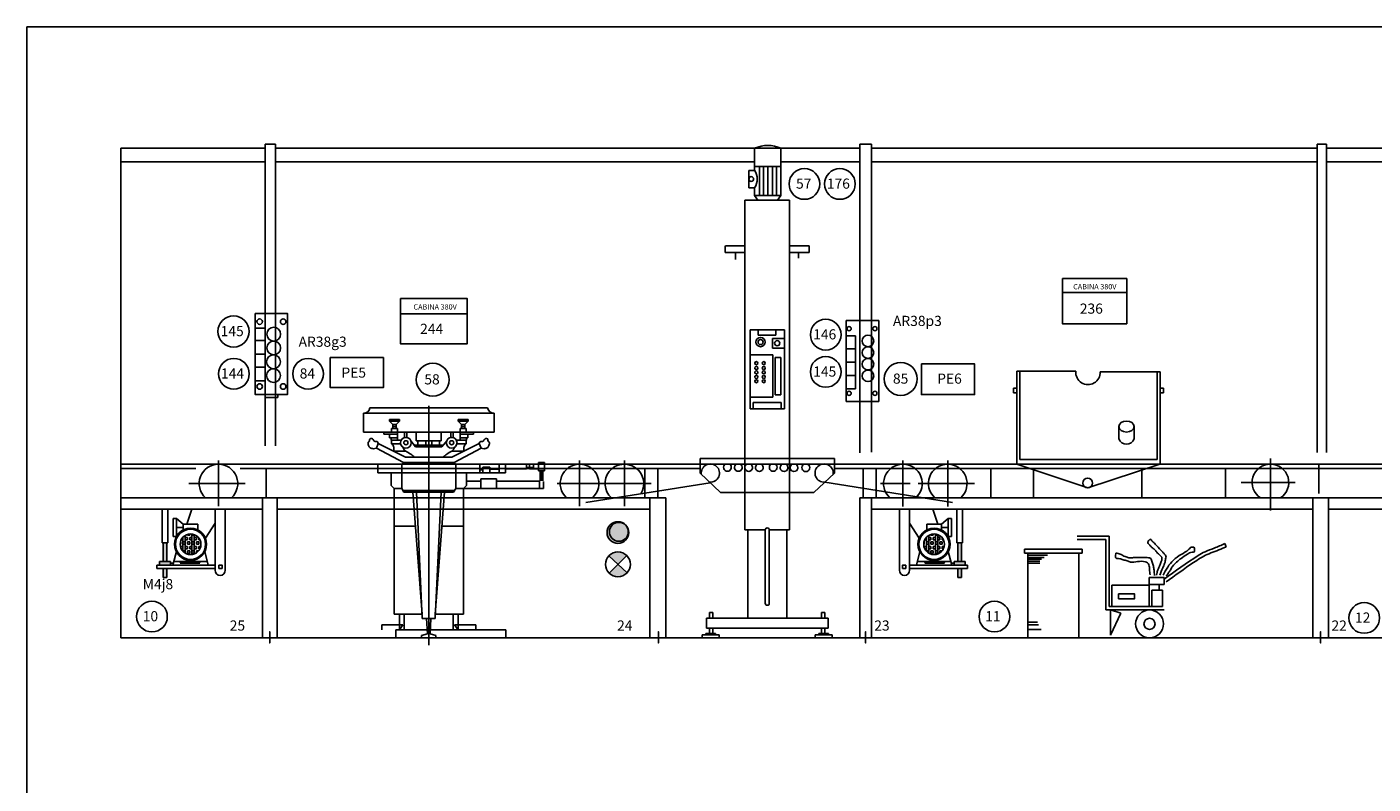
# Model space of a CAD drawing. Units: millimetres. Extents: x -17262301 to 197341852, y -4257619 to 995439.
# Drawn here: x 10672871 to 10719588, y 852446 to 878722 of the extents above; entities that cross this region are included whole.
import ezdxf

# ---------------------------------------------------------------- set-up
doc = ezdxf.new("R2010")
doc.units = ezdxf.units.MM
doc.styles.get("Standard").update_dxf_attribs({"font": 'VNTIME_6.TTF'})

msp = doc.modelspace()

# ---------------------------------------------------------------- hatches: boundary and pattern name
h = msp.add_hatch()
h.set_pattern_fill('ANSI31', color=256, scale=6250, style=0)
h.set_pattern_definition([(45, (10332538.7, 780285.3), (-552.4272, 552.4272), [])])
h.paths.add_polyline_path([(10690802, 863317), (10690657, 863317), (10690657, 862963), (10690802, 862963)])
for points in [[(10690802, 863317), (10690657, 863317), (10690657, 862963), (10690802, 862963)], [(10678872, 860108), (10678839, 860176), (10678223, 860176), (10678191, 860108)], [(10704712, 860108), (10704679, 860176), (10704063, 860176), (10704031, 860108)]]:
    msp.add_hatch(color=256).paths.add_polyline_path(points)
h = msp.add_hatch(color=256)
h.paths.add_polyline_path([(10693759, 861175, 1), (10693005, 861175, 1)])
h.paths.add_polyline_path([(10693688, 860377, 0.427975), (10693063, 860363), (10693382, 860072)])
h.paths.add_polyline_path([(10693382, 860072), (10693076, 859766, 0.427975), (10693702, 859781)])
h = msp.add_hatch(color=256)
h.paths.add_polyline_path([(10678070, 860560), (10678056, 860508, 0.603599), (10679044, 860508), (10679030, 860560, -0.657126)])
h.paths.add_polyline_path([(10679108, 860768, 1), (10677992, 860768, 0.121765), (10678056, 860508), (10678070, 860560, -0.10237), (10678027, 860768, -1), (10679073, 860768, -0.10237), (10679030, 860560), (10679044, 860508, 0.121765)])
h = msp.add_hatch()
h.set_pattern_fill('BOX', color=256, scale=312.5, style=0)
h.set_pattern_definition([(90, (10389536.4, 854052.54), (-312.5, 2e-14), []), (90, (10389614.52, 854052.54), (-312.5, 2e-14), []), (0, (10389536.4, 854052.54), (0, 312.5), [-78.125, 78.125]), (0, (10389536.4, 854130.66), (0, 312.5), [-78.125, 78.125]), (0, (10389536.4, 854208.8), (0, 312.5), [78.125, -78.125]), (0, (10389536.4, 854286.9), (0, 312.5), [78.125, -78.125]), (90, (10389692.64, 854052.54), (-312.5, 2e-14), [78.125, -78.125]), (90, (10389770.77, 854052.54), (-312.5, 2e-14), [78.125, -78.125])])
h.paths.add_polyline_path([(10678910, 860768, 1), (10678190, 860768, 1)])
h = msp.add_hatch()
h.set_pattern_fill('BOX', color=256, scale=312.5, style=0)
h.set_pattern_definition([(90, (10415339.77, 854052.54), (-312.5, 2e-14), []), (90, (10415417.9, 854052.54), (-312.5, 2e-14), []), (0, (10415339.77, 854052.54), (0, 312.5), [-78.125, 78.125]), (0, (10415339.77, 854130.66), (0, 312.5), [-78.125, 78.125]), (0, (10415339.77, 854208.8), (0, 312.5), [78.125, -78.125]), (0, (10415339.77, 854286.9), (0, 312.5), [78.125, -78.125]), (90, (10415496.02, 854052.54), (-312.5, 2e-14), [78.125, -78.125]), (90, (10415574.15, 854052.54), (-312.5, 2e-14), [78.125, -78.125])])
h.paths.add_polyline_path([(10704713, 860768, 1), (10703993, 860768, 1)])
h = msp.add_hatch(color=256)
h.paths.add_polyline_path([(10677599, 860209), (10677599, 860176), (10677731, 860176), (10677731, 860821), (10677599, 860821)])
h.paths.add_polyline_path([(10677599, 859616), (10677731, 859616), (10677731, 859930), (10677599, 859930)])
h.paths.add_polyline_path([(10677854, 860048), (10677854, 860176), (10677731, 860176), (10677599, 860176), (10677476, 860176), (10677476, 860048)])
h = msp.add_hatch(color=256)
h.paths.add_polyline_path([(10705304, 860821), (10705172, 860821), (10705172, 860176), (10705304, 860176), (10705304, 860209)])
h.paths.add_polyline_path([(10705304, 859930), (10705172, 859930), (10705172, 859616), (10705304, 859616)])
h.paths.add_polyline_path([(10705427, 860048), (10705427, 860176), (10705304, 860176), (10705172, 860176), (10705049, 860176), (10705049, 860048)])

# ---------------------------------------------------------------- linework, layer by layer
for p, q in [((10681141, 874656), (10681501, 874656)), ((10681141, 874656), (10681141, 868772)), ((10681501, 868772), (10681501, 874656)), ((10702179, 874656), (10701777, 874656)), ((10701777, 868537), (10701777, 874656)), ((10702179, 874656), (10702179, 865741)), ((10717974, 874656), (10717646, 874656)), ((10717646, 874656), (10717646, 863958)), ((10717974, 874656), (10717974, 863958)), ((10676129, 874510), (10681141, 874510)), ((10676129, 874510), (10676129, 857524)), ((10681501, 874510), (10695002, 874510)), ((10695002, 874510), (10701777, 874510)), ((10698122, 874182), (10698122, 874510)), ((10698122, 874182), (10698122, 873876)), ((10699037, 874182), (10699037, 874510)), ((10699037, 874182), (10699037, 873876)), ((10701671, 874510), (10701777, 874510)), ((10702179, 874510), (10717646, 874510)), ((10717974, 874510), (10723746, 874510)), ((10681141, 874040), (10676129, 874040)), ((10698122, 874040), (10681501, 874040)), ((10697924, 873745), (10698122, 873745)), ((10697924, 873745), (10697924, 873141)), ((10698122, 873876), (10698122, 873745)), ((10698122, 873876), (10699037, 873876)), ((10698299, 872873), (10698299, 873876)), ((10698434, 872873), (10698434, 873876)), ((10698580, 872873), (10698580, 873876)), ((10698745, 872873), (10698745, 873876)), ((10698880, 872873), (10698880, 873876)), ((10701777, 874040), (10699037, 874040)), ((10699037, 873876), (10699037, 872873)), ((10717646, 874040), (10702179, 874040)), ((10723746, 874040), (10717974, 874040)), ((10697924, 873141), (10698122, 873141)), ((10698122, 873141), (10698122, 872873)), ((10697788, 872715), (10697788, 863745)), ((10697788, 872715), (10699340, 872715)), ((10698122, 872873), (10698236, 872715)), ((10699037, 872873), (10698122, 872873)), ((10699037, 872873), (10698924, 872715)), ((10699340, 872715), (10699340, 863745)), ((10697106, 871126), (10697106, 870896)), ((10697788, 870896), (10697106, 870896)), ((10697110, 871126), (10697788, 871126)), ((10697467, 870896), (10697467, 870654)), ((10699340, 871126), (10700022, 871126)), ((10700022, 870896), (10699340, 870896)), ((10699654, 870896), (10699654, 870700)), ((10700022, 871126), (10700022, 870896)), ((10711042, 869509), (10708810, 869509)), ((10681141, 868772), (10681141, 865967)), ((10681501, 868772), (10681501, 864179)), ((10685841, 868771), (10688148, 868771)), ((10701297, 868537), (10702439, 868537)), ((10701297, 865720), (10701297, 868537)), ((10701777, 868537), (10701777, 865720)), ((10702439, 868537), (10702439, 865720)), ((10680792, 868267), (10681141, 868267)), ((10697973, 865468), (10697973, 868205)), ((10697973, 868205), (10699157, 868205)), ((10698246, 868205), (10698246, 868026)), ((10698246, 868026), (10698863, 868026)), ((10698863, 868026), (10698863, 868205)), ((10699157, 868205), (10699157, 865468)), ((10701297, 868003), (10701625, 868003)), ((10701625, 868003), (10701625, 866166)), ((10680792, 867840), (10681141, 867840)), ((10698748, 867904), (10699157, 867904)), ((10698748, 867904), (10698748, 867568)), ((10698748, 867568), (10699157, 867568)), ((10701297, 867545), (10701625, 867545)), ((10680792, 867369), (10681141, 867369)), ((10697973, 867339), (10698759, 867339)), ((10698759, 867339), (10698759, 865871)), ((10698841, 865953), (10698841, 867250)), ((10698841, 867250), (10699032, 867250)), ((10699032, 867250), (10699032, 865953)), ((10701297, 867085), (10701625, 867085)), ((10680792, 866909), (10681141, 866909)), ((10701297, 866631), (10701625, 866631)), ((10707229, 866770), (10707229, 863548)), ((10707229, 866770), (10709273, 866770)), ((10707330, 866770), (10707330, 863713)), ((10710113, 866755), (10712200, 866755)), ((10712100, 866755), (10712100, 863713)), ((10712200, 866755), (10712200, 863548)), ((10680792, 866442), (10681141, 866442)), ((10701625, 866166), (10701297, 866166)), ((10707229, 866186), (10707113, 866186)), ((10707113, 866186), (10707113, 866026)), ((10712199, 866186), (10712315, 866186)), ((10712315, 866186), (10712315, 866026)), ((10681141, 865967), (10681141, 864182)), ((10681141, 865858), (10681581, 865858)), ((10681581, 865858), (10681581, 865967)), ((10698759, 865871), (10697973, 865871)), ((10698071, 865689), (10699042, 865689)), ((10698071, 865468), (10698071, 865689)), ((10699032, 865953), (10698841, 865953)), ((10699042, 865689), (10699042, 865468)), ((10702439, 865720), (10701297, 865720)), ((10701777, 865720), (10701777, 863938)), ((10702179, 865741), (10702179, 863961)), ((10707113, 866026), (10707229, 866026)), ((10712315, 866026), (10712199, 866026)), ((10684547, 865318), (10684547, 864654)), ((10684559, 865317), (10689076, 865317)), ((10686817, 865502), (10684776, 865502)), ((10686817, 860859), (10686817, 865567)), ((10686817, 865502), (10688858, 865502)), ((10689087, 865318), (10689087, 864654)), ((10699157, 865468), (10697973, 865468)), ((10685624, 865104), (10685453, 865104)), ((10685453, 865104), (10685453, 865040)), ((10685453, 865040), (10685796, 865040)), ((10685453, 865040), (10685567, 864925)), ((10685521, 864787), (10685521, 864654)), ((10685521, 864787), (10685567, 864787)), ((10685567, 864925), (10685624, 864925)), ((10685567, 864788), (10685567, 864925)), ((10685567, 864857), (10685681, 864857)), ((10685567, 864787), (10685681, 864787)), ((10685624, 865104), (10685796, 865104)), ((10685681, 864925), (10685624, 864925)), ((10685796, 865040), (10685681, 864925)), ((10685681, 864788), (10685681, 864925)), ((10685728, 864787), (10685681, 864787)), ((10685728, 864787), (10685728, 864654)), ((10685796, 865104), (10685796, 865040)), ((10688010, 865104), (10687838, 865104)), ((10687838, 865104), (10687838, 865040)), ((10687838, 865040), (10687953, 864925)), ((10688182, 865040), (10687838, 865040)), ((10687906, 864787), (10687953, 864787)), ((10687906, 864787), (10687906, 864654)), ((10687953, 864925), (10688010, 864925)), ((10687953, 864788), (10687953, 864925)), ((10687953, 864857), (10688067, 864857)), ((10688067, 864787), (10687953, 864787)), ((10688010, 865104), (10688182, 865104)), ((10688067, 864925), (10688010, 864925)), ((10688182, 865040), (10688067, 864925)), ((10688067, 864788), (10688067, 864925)), ((10688113, 864787), (10688067, 864787)), ((10688113, 864787), (10688113, 864654)), ((10688182, 865104), (10688182, 865040)), ((10710769, 864854), (10710769, 864428)), ((10711295, 864854), (10711295, 864428)), ((10684547, 864654), (10686817, 864654)), ((10685263, 864654), (10685263, 864591)), ((10685263, 864591), (10685459, 864591)), ((10685459, 864591), (10685728, 864591)), ((10685459, 864591), (10685459, 864465)), ((10685459, 864465), (10685723, 864465)), ((10685508, 864376), (10685508, 864465)), ((10685728, 864376), (10685508, 864376)), ((10685523, 864252), (10685523, 864376)), ((10685728, 864654), (10685728, 864376)), ((10685728, 864376), (10685858, 864376)), ((10685971, 864654), (10685971, 864470)), ((10686055, 864654), (10686055, 864474)), ((10686359, 864144), (10686195, 864362)), ((10686382, 864654), (10686382, 864354)), ((10686382, 864354), (10686817, 864354)), ((10686441, 864354), (10686441, 864206)), ((10686712, 864354), (10686712, 864206)), ((10689087, 864654), (10686817, 864654)), ((10687253, 864354), (10686817, 864354)), ((10686922, 864354), (10686922, 864206)), ((10687194, 864354), (10687194, 864206)), ((10687253, 864654), (10687253, 864354)), ((10687275, 864144), (10687439, 864362)), ((10687579, 864654), (10687579, 864474)), ((10687664, 864654), (10687664, 864470)), ((10687906, 864376), (10687777, 864376)), ((10687906, 864654), (10687906, 864376)), ((10688175, 864591), (10687906, 864591)), ((10687906, 864376), (10688126, 864376)), ((10688175, 864465), (10687912, 864465)), ((10688111, 864252), (10688111, 864376)), ((10688126, 864376), (10688126, 864465)), ((10688372, 864591), (10688175, 864591)), ((10688175, 864591), (10688175, 864465)), ((10688372, 864654), (10688372, 864591)), ((10685063, 864261), (10685004, 864098)), ((10685938, 863603), (10685004, 864098)), ((10686015, 863788), (10685063, 864261)), ((10685841, 864252), (10685523, 864252)), ((10685594, 863997), (10686028, 863997)), ((10686312, 864206), (10686817, 864206)), ((10686817, 864144), (10686359, 864144)), ((10687322, 864206), (10686817, 864206)), ((10686817, 864144), (10687275, 864144)), ((10688040, 863997), (10687606, 863997)), ((10687619, 863788), (10688571, 864261)), ((10687696, 863603), (10688630, 864098)), ((10687793, 864252), (10688111, 864252)), ((10688571, 864261), (10688630, 864098)), ((10712193, 863548), (10676129, 863548)), ((10678728, 863400), (10676129, 863400)), ((10679519, 862089), (10679519, 863677)), ((10696231, 863400), (10680268, 863400)), ((10685048, 863548), (10685048, 863253)), ((10686817, 863548), (10685048, 863548)), ((10686817, 863403), (10685048, 863403)), ((10685938, 863603), (10685878, 863548)), ((10685878, 863548), (10685878, 862708)), ((10685938, 863603), (10686817, 863603)), ((10686015, 863788), (10686817, 863788)), ((10687619, 863788), (10686817, 863788)), ((10687696, 863603), (10686817, 863603)), ((10686817, 863548), (10688719, 863548)), ((10686817, 863403), (10688586, 863403)), ((10687696, 863603), (10687756, 863548)), ((10687756, 863548), (10687756, 862708)), ((10688586, 863548), (10688586, 863253)), ((10688586, 863356), (10688688, 863350)), ((10688941, 863447), (10688688, 863447)), ((10688688, 863447), (10688688, 863253)), ((10688931, 863548), (10688719, 863548)), ((10688931, 863548), (10690621, 863548)), ((10688941, 863373), (10688941, 863447)), ((10688941, 863373), (10689265, 863373)), ((10688941, 863373), (10688941, 863253)), ((10689265, 863548), (10689265, 863253)), ((10689485, 863253), (10689485, 863548)), ((10689485, 863548), (10689485, 863383)), ((10689485, 863383), (10690210, 863383)), ((10690210, 863428), (10690210, 863548)), ((10690210, 863383), (10690210, 863428)), ((10690210, 863428), (10690455, 863428)), ((10690834, 863548), (10690233, 863548)), ((10690311, 863548), (10690311, 863382)), ((10690311, 863382), (10690834, 863382)), ((10690455, 863428), (10690455, 863548)), ((10690455, 863428), (10690455, 863382)), ((10690455, 863382), (10690621, 863382)), ((10690621, 863548), (10690621, 863602)), ((10690621, 863602), (10690834, 863602)), ((10690621, 863548), (10690621, 863317)), ((10690834, 863602), (10690834, 863548)), ((10690834, 863548), (10690834, 863317)), ((10692051, 862089), (10692051, 863677)), ((10693606, 862089), (10693606, 863677)), ((10694313, 862380), (10694313, 863400)), ((10694767, 862380), (10694767, 863400)), ((10696231, 863745), (10696231, 863557)), ((10696231, 863745), (10700897, 863745)), ((10696231, 863557), (10696231, 863239)), ((10697788, 863777), (10697788, 861267)), ((10699340, 863745), (10699340, 861267)), ((10700897, 863745), (10700897, 863557)), ((10700897, 863557), (10700897, 863239)), ((10701466, 863400), (10700897, 863400)), ((10712091, 863400), (10701466, 863400)), ((10701895, 863400), (10701895, 862380)), ((10702349, 863400), (10702349, 862380)), ((10703272, 862083), (10703272, 863671)), ((10704827, 862083), (10704827, 863671)), ((10706323, 863400), (10706323, 862380)), ((10709684, 862725), (10707229, 863548)), ((10707330, 863713), (10712100, 863713)), ((10707800, 863356), (10707800, 862380)), ((10709684, 862725), (10712193, 863548)), ((10711569, 863343), (10711569, 862380)), ((10718482, 863400), (10712091, 863400)), ((10718513, 863548), (10712193, 863548)), ((10714468, 863400), (10714468, 862380)), ((10716027, 863747), (10716027, 861938)), ((10717708, 863548), (10717708, 862532)), ((10722776, 863400), (10718482, 863400)), ((10722776, 863548), (10718513, 863548)), ((10679519, 862883), (10678494, 862883)), ((10679519, 862883), (10680449, 862883)), ((10685513, 863253), (10685048, 863253)), ((10685513, 862963), (10685513, 863253)), ((10685513, 863253), (10686817, 863253)), ((10685513, 862963), (10685513, 862808)), ((10688121, 863253), (10686817, 863253)), ((10688121, 862963), (10688121, 863253)), ((10688121, 863253), (10689485, 863253)), ((10688621, 862963), (10688121, 862963)), ((10688121, 862963), (10688121, 862808)), ((10689173, 863043), (10688621, 863043)), ((10688621, 863043), (10688621, 862708)), ((10689173, 862963), (10689173, 863043)), ((10690657, 862963), (10689173, 862963)), ((10689173, 862963), (10689173, 862708)), ((10690834, 863317), (10690621, 863317)), ((10690657, 862963), (10690657, 862708)), ((10690802, 862708), (10690802, 862950)), ((10692301, 862883), (10691276, 862883)), ((10692051, 862883), (10692982, 862883)), ((10696588, 862904), (10692266, 862218)), ((10693606, 862883), (10692582, 862883)), ((10693606, 862883), (10694537, 862883)), ((10696231, 863239), (10696944, 862570)), ((10700897, 863239), (10700184, 862570)), ((10704995, 862218), (10700560, 862923)), ((10703522, 862877), (10702497, 862877)), ((10704827, 862877), (10703802, 862877)), ((10704827, 862877), (10705757, 862877)), ((10715005, 862913), (10716882, 862913)), ((10685513, 862808), (10685614, 862708)), ((10685614, 862708), (10685878, 862708)), ((10685614, 862708), (10685614, 858337)), ((10685878, 862708), (10685954, 862571)), ((10687718, 862640), (10685916, 862640)), ((10685954, 862571), (10686817, 862571)), ((10686593, 858337), (10686266, 862571)), ((10686593, 858194), (10686386, 862571)), ((10687680, 862571), (10686817, 862571)), ((10687041, 858337), (10687368, 862571)), ((10687041, 858194), (10687249, 862571)), ((10687756, 862708), (10687680, 862571)), ((10689173, 862708), (10687756, 862708)), ((10688121, 862808), (10688020, 862708)), ((10688020, 862708), (10688020, 858337)), ((10689173, 862708), (10690802, 862708)), ((10700184, 862570), (10696944, 862570)), ((10694313, 862380), (10676129, 862380)), ((10681064, 861992), (10676129, 861992)), ((10677566, 861992), (10677566, 860821)), ((10677763, 860821), (10677763, 861992)), ((10678423, 861461), (10678597, 861992)), ((10679400, 861992), (10679400, 859864)), ((10679752, 861992), (10679752, 859864)), ((10681048, 857524), (10681048, 862380)), ((10681048, 862380), (10681064, 862380)), ((10681556, 857524), (10681556, 862380)), ((10681556, 862380), (10681609, 862380)), ((10694491, 861992), (10681556, 861992)), ((10687240, 862380), (10686817, 862380)), ((10686817, 861992), (10687221, 861992)), ((10694491, 862380), (10694313, 862380)), ((10695043, 862380), (10694491, 862380)), ((10694491, 861122), (10694491, 862380)), ((10695043, 862380), (10695043, 857524)), ((10713545, 862380), (10701777, 862380)), ((10701777, 862380), (10701777, 857524)), ((10702179, 862380), (10702179, 857524)), ((10712064, 861992), (10702179, 861992)), ((10703150, 861992), (10703150, 859864)), ((10703503, 861992), (10703503, 859864)), ((10704480, 861461), (10704306, 861992)), ((10705139, 860821), (10705139, 861992)), ((10705337, 861992), (10705337, 860821)), ((10717499, 861992), (10712064, 861992)), ((10720181, 862380), (10713545, 862380)), ((10717499, 862380), (10717499, 857524)), ((10718047, 862380), (10718047, 857524)), ((10719471, 861992), (10718047, 861992)), ((10723652, 861992), (10719471, 861992)), ((10677943, 861665), (10678060, 861665)), ((10677943, 861665), (10677943, 861038)), ((10678060, 861036), (10678060, 861665)), ((10678060, 861665), (10678296, 861461)), ((10678296, 861461), (10678296, 861225)), ((10678550, 861461), (10678296, 861461)), ((10678550, 861461), (10678803, 861461)), ((10678803, 861461), (10678803, 861225)), ((10679066, 860980), (10679400, 861500)), ((10703837, 860980), (10703503, 861500)), ((10704353, 861461), (10704099, 861461)), ((10704099, 861461), (10704099, 861225)), ((10704353, 861461), (10704607, 861461)), ((10704843, 861665), (10704607, 861461)), ((10704607, 861461), (10704607, 861225)), ((10704960, 861665), (10704843, 861665)), ((10704843, 861036), (10704843, 861665)), ((10704960, 861665), (10704960, 861038)), ((10677943, 861038), (10678060, 861036)), ((10678060, 861351), (10678296, 861351)), ((10685614, 861397), (10686357, 861397)), ((10688020, 861397), (10687277, 861397)), ((10694491, 861122), (10694491, 857524)), ((10697788, 861267), (10698492, 861267)), ((10697885, 861267), (10697885, 858208)), ((10698492, 861267), (10698492, 858721)), ((10698636, 861267), (10699340, 861267)), ((10698636, 861267), (10698636, 858721)), ((10699243, 861267), (10699243, 858208)), ((10704843, 861351), (10704607, 861351)), ((10704960, 861038), (10704843, 861036)), ((10709321, 861053), (10710434, 861053)), ((10710434, 861053), (10710434, 858613)), ((10677566, 860821), (10677763, 860821)), ((10677599, 860821), (10677599, 860209)), ((10677731, 860821), (10677731, 860176)), ((10678070, 860560), (10677935, 860048)), ((10679030, 860560), (10679164, 860048)), ((10686817, 860859), (10686817, 857269)), ((10703873, 860560), (10703739, 860048)), ((10704833, 860560), (10704968, 860048)), ((10705337, 860821), (10705139, 860821)), ((10705172, 860821), (10705172, 860176)), ((10705304, 860821), (10705304, 860209)), ((10707487, 860596), (10709495, 860596)), ((10707487, 860459), (10707487, 860596)), ((10709321, 860930), (10710319, 860930)), ((10709495, 860596), (10709495, 860459)), ((10710319, 860930), (10710319, 858490)), ((10714444, 860791), (10714494, 860684)), ((10677599, 860176), (10677476, 860176)), ((10677476, 860176), (10677476, 860048)), ((10677599, 860209), (10677599, 860176)), ((10677731, 860176), (10677599, 860176)), ((10677731, 860176), (10677854, 860176)), ((10677854, 860176), (10677854, 860048)), ((10677854, 860112), (10677950, 860112)), ((10677969, 860176), (10679131, 860176)), ((10678223, 860176), (10678191, 860108)), ((10678191, 860108), (10678872, 860108)), ((10678872, 860108), (10678839, 860176)), ((10693063, 860363), (10693702, 859781)), ((10693688, 860377), (10693076, 859766)), ((10704934, 860176), (10703772, 860176)), ((10704031, 860108), (10704064, 860176)), ((10704712, 860108), (10704031, 860108)), ((10704680, 860176), (10704712, 860108)), ((10705049, 860112), (10704953, 860112)), ((10705172, 860176), (10705049, 860176)), ((10705049, 860176), (10705049, 860048)), ((10705172, 860176), (10705304, 860176)), ((10705304, 860209), (10705304, 860176)), ((10705304, 860176), (10705427, 860176)), ((10705427, 860176), (10705427, 860048)), ((10709376, 860459), (10707487, 860459)), ((10707610, 860459), (10707610, 857524)), ((10707610, 860387), (10708289, 860387)), ((10707610, 860315), (10708173, 860315)), ((10707610, 860257), (10708077, 860257)), ((10707610, 860179), (10708026, 860179)), ((10707610, 860111), (10708026, 860111)), ((10709376, 860459), (10709495, 860459)), ((10709376, 860459), (10709376, 857524)), ((10679400, 860048), (10677384, 860048)), ((10677384, 860048), (10677384, 859930)), ((10679400, 859930), (10677384, 859930)), ((10677599, 859930), (10677599, 859616)), ((10677731, 859616), (10677599, 859616)), ((10677731, 859930), (10677731, 859616)), ((10703503, 860048), (10705519, 860048)), ((10703503, 859930), (10705519, 859930)), ((10705172, 859930), (10705172, 859616)), ((10705172, 859616), (10705304, 859616)), ((10705304, 859930), (10705304, 859616)), ((10705519, 860048), (10705519, 859930)), ((10711814, 859611), (10712336, 859611)), ((10711814, 859611), (10711814, 858613)), ((10712336, 859611), (10712336, 859374)), ((10710519, 859347), (10711814, 859347)), ((10710519, 858613), (10710519, 859347)), ((10712336, 859374), (10711814, 859374)), ((10711909, 859171), (10712282, 859171)), ((10711909, 859171), (10711909, 858613)), ((10712160, 859374), (10712160, 859171)), ((10712282, 859171), (10712282, 858613)), ((10686593, 858337), (10685614, 858337)), ((10685801, 858337), (10685801, 857794)), ((10685967, 858337), (10685967, 857794)), ((10686593, 858194), (10686817, 858194)), ((10686593, 858194), (10686817, 858194)), ((10686742, 858194), (10686773, 857665)), ((10687041, 858194), (10686817, 858194)), ((10686892, 858194), (10686861, 857665)), ((10687041, 858337), (10688020, 858337)), ((10687041, 858337), (10687041, 858194)), ((10687667, 858337), (10687667, 857794)), ((10687833, 858337), (10687833, 857794)), ((10697885, 858208), (10696455, 858208)), ((10696455, 858208), (10696455, 857856)), ((10696679, 858403), (10696562, 858403)), ((10696562, 858403), (10696562, 858208)), ((10696679, 858208), (10696679, 858403)), ((10697885, 858208), (10698564, 858208)), ((10699243, 858208), (10698564, 858208)), ((10699243, 858208), (10700673, 858208)), ((10700449, 858403), (10700566, 858403)), ((10700449, 858208), (10700449, 858403)), ((10700566, 858403), (10700566, 858208)), ((10700673, 858208), (10700673, 857856)), ((10710319, 858490), (10712339, 858490)), ((10710434, 858613), (10712282, 858613)), ((10710836, 858383), (10710479, 858490)), ((10710479, 858490), (10710479, 857612)), ((10710479, 857612), (10710836, 858383)), ((10685184, 857978), (10685184, 857794)), ((10685801, 857978), (10685184, 857978)), ((10685670, 857794), (10686765, 857794)), ((10685670, 857524), (10685670, 857794)), ((10685922, 857978), (10685798, 857794)), ((10685801, 857978), (10685922, 857978)), ((10689491, 857794), (10686869, 857794)), ((10687833, 857978), (10687712, 857978)), ((10687712, 857978), (10687836, 857794)), ((10687833, 857978), (10688450, 857978)), ((10688450, 857978), (10688450, 857794)), ((10689491, 857524), (10689491, 857794)), ((10696455, 857856), (10698564, 857856)), ((10696562, 857856), (10696562, 857672)), ((10696679, 857856), (10696679, 857672)), ((10700673, 857856), (10698564, 857856)), ((10700449, 857856), (10700449, 857672)), ((10700566, 857856), (10700566, 857672)), ((10707610, 858064), (10707947, 858064)), ((10707610, 857967), (10707972, 857967)), ((10707610, 857815), (10708069, 857815)), ((10735017, 857524), (10676129, 857524)), ((10686567, 857601), (10686773, 857665)), ((10686567, 857524), (10686567, 857601)), ((10687067, 857601), (10686861, 857665)), ((10687067, 857524), (10687067, 857601)), ((10696773, 857623), (10696306, 857623)), ((10696306, 857623), (10696306, 857531)), ((10696679, 857672), (10696434, 857672)), ((10696434, 857672), (10696679, 857672)), ((10696434, 857672), (10696434, 857623)), ((10696679, 857672), (10696773, 857672)), ((10696773, 857672), (10696773, 857623)), ((10696773, 857623), (10696898, 857623)), ((10696898, 857623), (10696898, 857524)), ((10700230, 857623), (10700230, 857524)), ((10700355, 857623), (10700230, 857623)), ((10700355, 857672), (10700355, 857623)), ((10700449, 857672), (10700355, 857672)), ((10700355, 857623), (10700822, 857623)), ((10700694, 857672), (10700449, 857672)), ((10700449, 857672), (10700694, 857672)), ((10700694, 857672), (10700694, 857623)), ((10700822, 857623), (10700822, 857531))]:
    msp.add_line(p, q)
at = {"color": 1}
msp.add_lwpolyline([(10672871, 878722), (10800371, 878722), (10800371, 819022), (10672871, 819022)], close=True, dxfattribs=at)
for points in [[(10708810, 869991), (10711042, 869991), (10711042, 868424), (10708810, 868424)], [(10685841, 869303), (10688148, 869303), (10688148, 867722), (10685841, 867722)], [(10680792, 868772), (10681919, 868772), (10681919, 865967), (10680792, 865967)], [(10683400, 867248), (10685245, 867248), (10685245, 866204), (10683400, 866204)], [(10703915, 867028), (10705757, 867028), (10705757, 865962), (10703915, 865962)], [(10681174, 863400), (10681174, 863400), (10681174, 862380), (10681174, 862380)], [(10679532, 860048), (10679642, 860048), (10679642, 859930), (10679532, 859930)], [(10703371, 860048), (10703261, 860048), (10703261, 859930), (10703371, 859930)], [(10710755, 859044), (10711309, 859044), (10711309, 858879), (10710755, 858879)], [(10681301, 857735), (10681301, 857735), (10681301, 857346), (10681301, 857346)], [(10694788, 857735), (10694788, 857735), (10694788, 857346), (10694788, 857346)], [(10701975, 857735), (10701975, 857735), (10701975, 857346), (10701975, 857346)], [(10717768, 857735), (10717768, 857735), (10717768, 857346), (10717768, 857346)]]:
    msp.add_lwpolyline(points, close=True)
for centre, radius in [((10699854, 873272), 533), ((10701085, 873272), 533), ((10698008, 873443), 82.4), ((10680043, 868154), 543), ((10680947, 868495), 95.8), ((10681764, 868495), 95.8), ((10700593, 868042), 533), ((10681438, 868059), 239), ((10701404, 868250), 71.9), ((10702058, 867823), 201), ((10702299, 868250), 71.9), ((10681438, 867580), 239), ((10698331, 867786), 161), ((10698331, 867786), 87.9), ((10698910, 867746), 90.6), ((10702058, 867420), 201), ((10680054, 866684), 533), ((10681429, 867101), 239), ((10682629, 866684), 533), ((10698185, 867054), 53.5), ((10698443, 867054), 53.5), ((10700593, 866751), 533), ((10702058, 867018), 201), ((10703195, 866505), 571), ((10681429, 866622), 239), ((10686955, 866479), 571), ((10698185, 866883), 53.5), ((10698185, 866733), 53.5), ((10698185, 866574), 53.5), ((10698443, 866883), 53.5), ((10698443, 866733), 53.5), ((10698443, 866574), 53.5), ((10702058, 866615), 201), ((10680947, 866244), 95.8), ((10681764, 866244), 95.8), ((10698185, 866427), 53.5), ((10698443, 866427), 53.5), ((10701404, 866008), 71.9), ((10702299, 866008), 71.9), ((10686023, 864291), 186), ((10686023, 864291), 71.3), ((10687611, 864291), 186), ((10687611, 864291), 71.3), ((10709684, 862894), 169), ((10693382, 861175), 377), ((10693415, 861201), 327), ((10678550, 860768), 558), ((10678550, 860768), 523), ((10678550, 860768), 360), ((10704353, 860768), 558), ((10704353, 860768), 523), ((10704353, 860768), 360), ((10693382, 860072), 432), ((10677211, 858259), 533), ((10706447, 858259), 533), ((10719281, 858212), 533), ((10711830, 858007), 483), ((10711830, 858007), 193)]:
    msp.add_circle(centre, radius)
for centre, radius, start, end in [((10698580, 873481), 1127, 66.0345, 113.9655), ((10697674, 873443), 541, 326.0108, 33.9892), ((10709693, 866730), 422, 174.5186, 3.4039), ((10684559, 865538), 221, 266.9893, 350.6362), ((10689076, 865538), 221, 189.3638, 273.0107), ((10711032, 864517), 277, 198.6731, 341.3269), ((10679519, 862879), 669, 311.8592, 228.1408), ((10692051, 862877), 671, 312.2855, 227.7145), ((10693606, 862877), 671, 328.048, 227.7145), ((10696590, 863239), 317, 266.0614, 187.614), ((10697182, 863437), 135, 120.1764, 59.3745), ((10697560, 863435), 135, 120.1764, 59.3745), ((10697920, 863434), 135, 120.1764, 59.3745), ((10698290, 863432), 135, 120.1764, 59.3745), ((10698771, 863437), 135, 120.1764, 59.3745), ((10699147, 863429), 135, 120.1764, 59.3745), ((10699492, 863428), 135, 120.1764, 59.3745), ((10699904, 863426), 135, 120.1764, 59.3745), ((10700538, 863239), 317, 352.386, 273.9386), ((10703272, 862877), 671, 312.2855, 227.7145), ((10704827, 862877), 671, 312.2855, 227.7145), ((10716027, 862913), 635, 302.8964, 237.1036), ((10698564, 861267), 71.6, 0, 180), ((10679576, 859864), 176, 180, 0), ((10703327, 859864), 176, 180, 0), ((10698564, 858721), 71.6, 180, 0)]:
    msp.add_arc(centre, radius, start, end)
msp.add_ellipse((10711032, 864854), major_axis=(-263, 0), ratio=0.727271)
for points in [[(10685004, 864098), (10684896, 864086), (10684786, 864112), (10684729, 864198), (10684717, 864307), (10684765, 864373), (10684767, 864416), (10684865, 864426), (10684934, 864345), (10685036, 864328), (10685063, 864261)], [(10688630, 864098), (10688739, 864086), (10688848, 864112), (10688905, 864198), (10688917, 864307), (10688869, 864373), (10688867, 864416), (10688769, 864426), (10688701, 864345), (10688598, 864328), (10688571, 864261)], [(10685523, 864252), (10685566, 864216), (10685605, 864105), (10685594, 863997)], [(10686327, 863788), (10686193, 863892), (10686017, 864005), (10685963, 864051), (10685928, 864131)], [(10687307, 863788), (10687441, 863892), (10687617, 864005), (10687671, 864051), (10687706, 864131)], [(10688111, 864252), (10688069, 864216), (10688029, 864105), (10688040, 863997)], [(10712184, 859693), (10712290, 859949), (10712355, 860102), (10712376, 860198), (10712386, 860265), (10712402, 860322), (10712379, 860389), (10712340, 860438), (10712275, 860506), (10712078, 860726), (10711977, 860826), (10711887, 860917), (10711858, 860940), (10711827, 860927), (10711801, 860904), (10711778, 860868), (10711770, 860832), (10711822, 860759), (10711892, 860679), (10711975, 860609), (10712065, 860516), (10712164, 860412), (10712254, 860319), (10712252, 860218), (10712221, 860130), (10712177, 860009), (10712135, 859905), (10712091, 859791), (10712070, 859696)], [(10712300, 859692), (10712659, 860220), (10712929, 860416), (10713184, 860583), (10713321, 860672), (10713391, 860638), (10713388, 860568), (10713376, 860505), (10713310, 860494), (10713147, 860424), (10712925, 860276), (10712770, 860150), (10712629, 860002), (10712555, 859866), (10712487, 859773), (10712415, 859667)], [(10712336, 859555), (10713517, 860376), (10713757, 860511), (10714079, 860633), (10714444, 860791)], [(10712005, 859687), (10711987, 859873), (10711963, 860003), (10711940, 860073), (10711921, 860148), (10711903, 860213), (10711875, 860273), (10711833, 860292), (10711675, 860306), (10711540, 860306), (10711387, 860306), (10711270, 860306), (10711136, 860296), (10711024, 860333), (10710940, 860361), (10710875, 860403), (10710740, 860445), (10710666, 860459), (10710657, 860431), (10710657, 860292), (10710796, 860268), (10710912, 860231), (10711057, 860199), (10711173, 860152), (10711410, 860166), (10711684, 860161), (10711763, 860124), (10711828, 859971), (10711838, 859799), (10711852, 859706)]]:
    msp.add_spline(points, degree=3)
msp.add_open_spline([(10712406, 859460), (10712720, 859689), (10713031, 859918), (10713513, 860236), (10713672, 860346), (10713996, 860486), (10714198, 860548), (10714416, 860648), (10714455, 860666), (10714494, 860684)], degree=3, knots=[0, 0, 0, 0, 0.1866268, 0.1866268, 0.2794974, 0.2794974, 0.372368, 0.372368, 0.3929866, 0.3929866, 0.3929866, 0.3929866])

# ---------------------------------------------------------------- texts
for s, height, p in [('57', 352.3, (10699563, 873108)), ('176', 352.3, (10700632, 873108)), ('CABINA 380V', 183.65, (10709182, 869615)), ('CABINA 380V', 183.65, (10686288, 868913)), ('236', 352.3, (10709411, 868770)), ('AR38p3', 352.3, (10702926, 868344)), ('145', 352.3, (10679595, 867990)), ('244', 352.3, (10686517, 868068)), ('146', 352.3, (10700159, 867878)), ('AR38g3', 352.3, (10682299, 867622)), ('144', 352.3, (10679606, 866520)), ('84', 352.3, (10682338, 866520)), ('PE5', 352.3, (10683786, 866550)), ('58 ', 352.3, (10686664, 866316)), ('145', 352.3, (10700159, 866587)), ('85', 352.3, (10702926, 866341)), ('PE6', 352.3, (10704462, 866341)), ('M4j8', 352.3, (10676891, 859207)), ('10', 352.3, (10676891, 858096)), ('11', 352.3, (10706127, 858096)), ('12', 352.3, (10718961, 858048)), ('25', 352.3, (10679910, 857772)), ('24', 352.3, (10693353, 857772)), ('23', 352.3, (10702278, 857772)), ('22', 352.3, (10718145, 857772))]:
    msp.add_text(s, height=height).set_placement(p)

doc.saveas('drawing.dxf')
